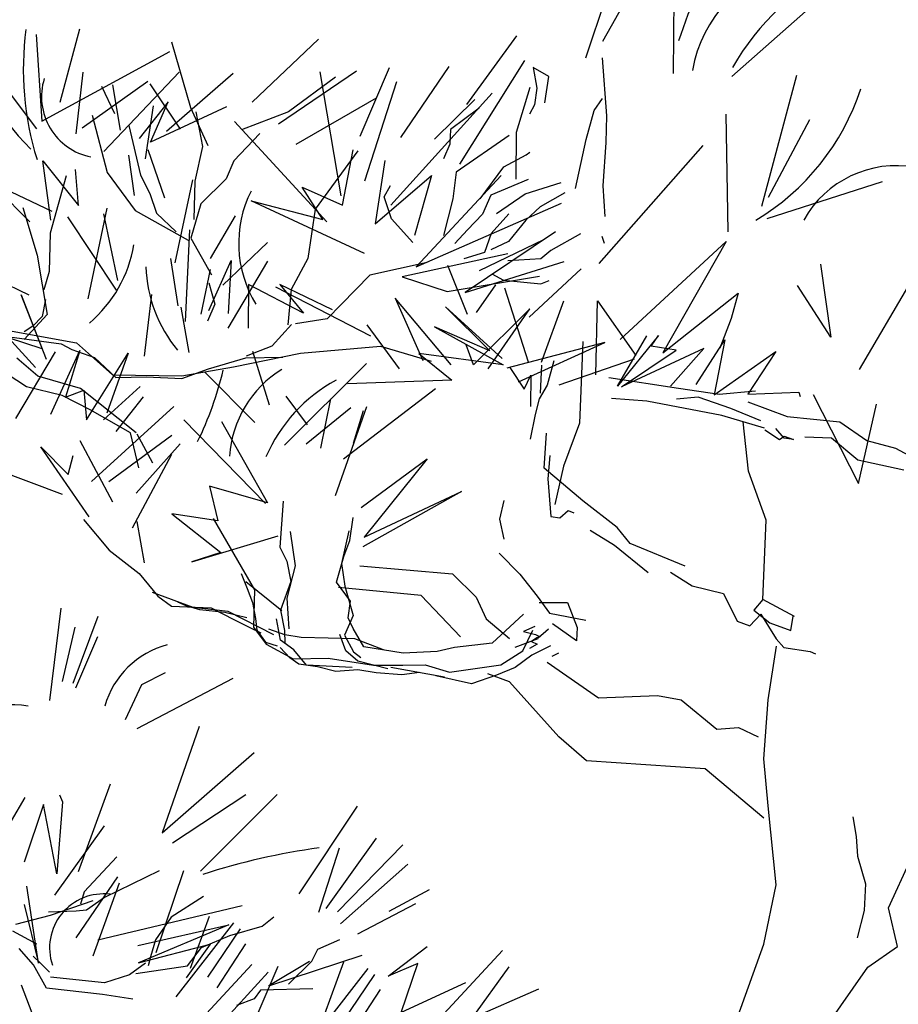
# Model space of a CAD drawing. Units: millimetres. Extents: x 961436 to 4640022, y -463048 to 1092198.
# Drawn here: x 2338016 to 2339011, y 158868 to 159983 of the extents above; entities that cross this region are included whole.
import ezdxf

# ---------------------------------------------------------------- set-up
doc = ezdxf.new("R2010")
doc.units = ezdxf.units.MM
doc.header["$MEASUREMENT"] = 0
doc.layers.add('2', color=2, linetype='CONTINUOUS')
doc.layers.add('포장2', color=7, linetype='CONTINUOUS')

msp = doc.modelspace()

# ---------------------------------------------------------------- linework, layer by layer
at = {"layer": '2', "color": 84}
for p, q in [((2338751.8, 160095.1), (2338675.7, 159958.6)), ((2338689.4, 160038.9), (2338656.5, 159939.8)), ((2338756.7, 160028.6), (2338755.9, 159922.3)), ((2338911.9, 159998.2), (2338822, 159918.8)), ((2338034.1, 159966.5), (2338040.8, 159868.4)), ((2338061.5, 159889.7), (2338083.9, 159973)), ((2338578.2, 159965), (2338521.8, 159887.2)), ((2338034.9, 159859.7), (2337961.1, 159957.5)), ((2338187.4, 159958.3), (2338209.2, 159883.9)), ((2338353.9, 159961.3), (2338278.9, 159889.8)), ((2338040.8, 159868.4), (2338185.8, 159947.3)), ((2338587.2, 159937.1), (2338513.7, 159819.7)), ((2338087.3, 159923.9), (2338079, 159854.1)), ((2338196.1, 159923.9), (2338110.9, 159833.9)), ((2338257.4, 159922.4), (2338181.9, 159856.7)), ((2338308.7, 159865.3), (2338397, 159925.1)), ((2338355.7, 159924.2), (2338379.3, 159783.8)), ((2338401.2, 159851.2), (2338434.3, 159929)), ((2338447.3, 159849.9), (2338502.1, 159930.2)), ((2338614.8, 159918.7), (2338597.3, 159929)), ((2338597.3, 159929), (2338601.3, 159905.5)), ((2338895.3, 159920.1), (2338855.9, 159771.8)), ((2338086.2, 159860.7), (2338160.9, 159913.6)), ((2338120.6, 159909.3), (2338129.4, 159858.2)), ((2338197.7, 159859.2), (2338163.2, 159910.7)), ((2338373.4, 159918), (2338319.9, 159878.8)), ((2338442.2, 159912.8), (2338406.2, 159800.3)), ((2338610.2, 159888.9), (2338614.8, 159918.7)), ((2338123.2, 159876.4), (2338108.6, 159907.5)), ((2338550.9, 159899.9), (2338435.8, 159773.3)), ((2338601.3, 159905.5), (2338598.5, 159886.9)), ((2338183.9, 159890.1), (2338150.9, 159848.5)), ((2338163.6, 159844.4), (2338183.9, 159890.1)), ((2338419.5, 159894.4), (2338328.5, 159842)), ((2338485.6, 159847.9), (2338531.1, 159893)), ((2338598.5, 159886.9), (2338593, 159876.3)), ((2338666.1, 159880.4), (2338675.8, 159894.1)), ((2338097.6, 159875.1), (2338114.8, 159810.1)), ((2338166.8, 159885.7), (2338157.6, 159825.5)), ((2338249.7, 159884.4), (2338163.6, 159844.4)), ((2338209.2, 159883.9), (2338228.7, 159840.7)), ((2338215.1, 159878.9), (2338222.7, 159839.7)), ((2338319.9, 159878.8), (2338267, 159858.5)), ((2338536.1, 159882.9), (2338503.4, 159858.9)), ((2338657.2, 159847.4), (2338666.1, 159880.4)), ((2338815.5, 159876.3), (2338817.6, 159742.9)), ((2338258.9, 159867.8), (2338363.5, 159754.4)), ((2338910, 159869.9), (2338863.2, 159781.7)), ((2338139.3, 159863.3), (2338152.4, 159807)), ((2338287.4, 159854.2), (2338258.2, 159823.4)), ((2338503.4, 159858.9), (2338502.6, 159842.3)), ((2338502.6, 159842.3), (2338495.7, 159825.8)), ((2338570.1, 159852.2), (2338510.1, 159810.4)), ((2338645, 159792.2), (2338657.2, 159847.4)), ((2338180, 159780.9), (2338161.3, 159835.8)), ((2338222.7, 159839.7), (2338213.9, 159800.3)), ((2338398.5, 159834.5), (2338350.4, 159768.6)), ((2338381.4, 159773.3), (2338393.2, 159835.8)), ((2338589.1, 159830.1), (2338593.4, 159833.3)), ((2338789.5, 159840.9), (2338671.4, 159707.2)), ((2338050.7, 159756.3), (2338041.7, 159823.3)), ((2338041.7, 159823.3), (2338082.2, 159772.7)), ((2338145.7, 159784.2), (2338139.2, 159829.6)), ((2338258.2, 159823.4), (2338249.6, 159803)), ((2338429.1, 159823.7), (2338418.1, 159752.2)), ((2338563.9, 159816.6), (2338589.1, 159830.1)), ((2338082.2, 159772.7), (2338078.8, 159813.7)), ((2338114.8, 159810.1), (2338146.3, 159767.2)), ((2338510.1, 159810.4), (2338506.3, 159780.3)), ((2338537, 159780.2), (2338563.9, 159816.6)), ((2338052.2, 159765.8), (2337982, 159799.6)), ((2337982, 159799.6), (2338027.2, 159754.1)), ((2338068.1, 159806.4), (2338050, 159741.3)), ((2338152.4, 159807), (2338162.9, 159786.4)), ((2338211.3, 159802), (2338191.3, 159707.7)), ((2338213.9, 159800.3), (2338212.7, 159757.1)), ((2338249.6, 159803), (2338220.9, 159774.8)), ((2338418.1, 159752.2), (2338482, 159806.7)), ((2338482, 159806.7), (2338462.7, 159738.7)), ((2338561, 159806.6), (2338464.5, 159703.3)), ((2338591.5, 159802.4), (2338549.1, 159784.3)), ((2338588.1, 159785.9), (2338628.7, 159798.9)), ((2338992.5, 159799.6), (2338861.7, 159757.5)), ((2338162.9, 159786.4), (2338170.6, 159764.1)), ((2338358.9, 159756.8), (2338335.7, 159793.6)), ((2338335.7, 159793.6), (2338381.4, 159773.3)), ((2338428.4, 159782.5), (2338435.7, 159795.5)), ((2338555.8, 159763.8), (2338588.1, 159785.9)), ((2338633.1, 159787.2), (2338605.2, 159771.3)), ((2338220.9, 159774.8), (2338209.5, 159735.9)), ((2338406.3, 159718.5), (2338277.8, 159778.1)), ((2338277.8, 159778.1), (2338358.9, 159756.8)), ((2338436.9, 159757.5), (2338428.4, 159782.5)), ((2338464.5, 159703.3), (2338629.4, 159775.5)), ((2338506.3, 159780.3), (2338495.6, 159738.9)), ((2338549.1, 159784.3), (2338539.7, 159762.9)), ((2338019.1, 159770.4), (2338035.3, 159716.4)), ((2338093, 159666.9), (2338114.5, 159769.7)), ((2338110.4, 159763.4), (2338126.4, 159687.7)), ((2338146.3, 159767.2), (2338206.4, 159733.6)), ((2338170.6, 159764.1), (2338192.8, 159743.1)), ((2338350.4, 159768.6), (2338341.8, 159712.9)), ((2338569.7, 159763.5), (2338549.6, 159741.1)), ((2338605.2, 159771.3), (2338588.8, 159756.2)), ((2338069.7, 159760), (2338124.8, 159676.9)), ((2338259.5, 159760.9), (2338231.4, 159712.8)), ((2338461, 159731), (2338436.9, 159757.5)), ((2338539.7, 159762.9), (2338522.9, 159745.2)), ((2338588.8, 159756.2), (2338569.3, 159732)), ((2338050, 159741.3), (2338048.8, 159698)), ((2338203.3, 159641.3), (2338208.2, 159745.3)), ((2338522.9, 159745.2), (2338508.3, 159729.9)), ((2338622.5, 159742.8), (2338520.1, 159674.2)), ((2338549.6, 159741.1), (2338541.9, 159719.5)), ((2338209.5, 159735.9), (2338233, 159694.2)), ((2338296.1, 159731), (2338245.6, 159682.5)), ((2338536.2, 159699.3), (2338609.2, 159734.4)), ((2338569.3, 159732), (2338549.4, 159722.7)), ((2338650.6, 159740.6), (2338617, 159722)), ((2338674.8, 159738.1), (2338677.4, 159730.1)), ((2338695.8, 159621), (2338815.9, 159731.9)), ((2338815.9, 159731.9), (2338744.1, 159606.1)), ((2338541.9, 159719.5), (2338518.8, 159712.5)), ((2338617, 159722), (2338605.8, 159712.3)), ((2338035.3, 159716.4), (2338046.8, 159649.5)), ((2338195, 159659.1), (2338186.6, 159712.8)), ((2338230, 159653.8), (2338255.3, 159710.5)), ((2338255.3, 159710.5), (2338251.6, 159650.5)), ((2338251.8, 159633.9), (2338296.5, 159709.7)), ((2338341.8, 159712.9), (2338322.9, 159677.8)), ((2338477, 159708.4), (2338412.3, 159693.9)), ((2338568.3, 159718.1), (2338448.9, 159692)), ((2338520.1, 159674.2), (2338632.4, 159709.4)), ((2338605.8, 159712.3), (2338568.6, 159710.1)), ((2338026.2, 159671.3), (2337966.6, 159699.9)), ((2338048.8, 159698), (2338042.9, 159677.2)), ((2338221.1, 159649.6), (2338231.6, 159700.4)), ((2338522.8, 159649.3), (2338500.4, 159704.8)), ((2338651.7, 159700.9), (2338592.7, 159646.2)), ((2338922.7, 159706.2), (2338934.4, 159623.8)), ((2338230, 159685.3), (2338236.6, 159661.1)), ((2338412.3, 159693.9), (2338364, 159644.3)), ((2338448.9, 159692), (2338499.6, 159675.4)), ((2338499.6, 159675.4), (2338604.4, 159692.6)), ((2338550.5, 159695.3), (2338563.4, 159688.1)), ((2338563.4, 159688.1), (2338605.9, 159684.2)), ((2338605.9, 159684.2), (2338615.3, 159688)), ((2339024.8, 159686.8), (2338966.3, 159587.1)), ((2338274.7, 159683.5), (2338274.2, 159633.9)), ((2338337.2, 159650.9), (2338274.7, 159683.5)), ((2338305.3, 159680.8), (2338413.1, 159625)), ((2338369.8, 159654.8), (2338310.2, 159683.4)), ((2338310.2, 159683.4), (2338337.2, 159650.9)), ((2338322.9, 159677.8), (2338319.4, 159637.6)), ((2338532.8, 159651.7), (2338555, 159683)), ((2338592, 159595.4), (2338565, 159679.1)), ((2338934.4, 159623.8), (2338896.5, 159682.1)), ((2338046, 159598.5), (2338017.2, 159671.6)), ((2338017.2, 159671.6), (2338041.2, 159610.3)), ((2338044.8, 159666.5), (2338040.9, 159646.9)), ((2338165, 159672.1), (2338156.6, 159602.3)), ((2338504.4, 159592.4), (2338440.7, 159667.7)), ((2338440.7, 159667.7), (2338472.3, 159597.3)), ((2338606.7, 159595.3), (2338632, 159664.7)), ((2338668.1, 159580.9), (2338669.9, 159664.9)), ((2338669.9, 159664.9), (2338713.6, 159602.8)), ((2338744.1, 159606.1), (2338829.5, 159673.6)), ((2338829.5, 159673.6), (2338821.4, 159644.9)), ((2338198.3, 159657.5), (2338207.1, 159606.4)), ((2338236.6, 159661.1), (2338228.5, 159641.7)), ((2338562.1, 159599.4), (2338497.9, 159658)), ((2338497.9, 159658), (2338548, 159608.2)), ((2338593.3, 159655.9), (2338529.5, 159592.4)), ((2338546.2, 159587.9), (2338593.3, 159655.9)), ((2338046.8, 159649.5), (2338020.7, 159620.9)), ((2338040.9, 159646.9), (2338030.5, 159636.2)), ((2338364, 159644.3), (2338328.1, 159638.9)), ((2338821.4, 159644.9), (2338808.7, 159611.2)), ((2337974.1, 159636.2), (2338079.9, 159617.3)), ((2338030.5, 159636.2), (2338020.7, 159629.8)), ((2338301.5, 159614), (2338323.6, 159637.9)), ((2338445.8, 159587.8), (2338409, 159637.8)), ((2338548, 159608.2), (2338485.5, 159635.5)), ((2338485.5, 159635.5), (2338563.3, 159592.5)), ((2338041.2, 159610.3), (2338003.1, 159622.8)), ((2338003.1, 159622.8), (2338033.5, 159589.3)), ((2338003.9, 159623.9), (2338062.7, 159616)), ((2338653.3, 159618.8), (2338649.5, 159526.4)), ((2338739.3, 159625.5), (2338692.8, 159568.3)), ((2338692.8, 159568.3), (2338726, 159625.3)), ((2338730.8, 159613.4), (2338739.3, 159625.5)), ((2338781.9, 159570.1), (2338814.1, 159620.7)), ((2338814.1, 159620.7), (2338802.3, 159558.2)), ((2338011.4, 159531.4), (2338056.1, 159607.2)), ((2338050.8, 159536.4), (2338083.9, 159608.5)), ((2338062.7, 159616), (2338074.6, 159609.7)), ((2338083.9, 159608.5), (2338067.5, 159555.8)), ((2338074.6, 159609.7), (2338100.3, 159600.5)), ((2338079.9, 159617.3), (2338120.6, 159581.2)), ((2338272.5, 159602.6), (2338301.5, 159614)), ((2338279.2, 159608), (2338298, 159547)), ((2338333.6, 159605.6), (2338424.4, 159613.4)), ((2338424.4, 159613.4), (2338481.6, 159596.4)), ((2338529.5, 159592.4), (2338521.4, 159614.8)), ((2338678.2, 159617.8), (2338567.5, 159588.5)), ((2338580.6, 159573), (2338678.2, 159617.8)), ((2338790.4, 159611), (2338697.2, 159567.6)), ((2338697.2, 159567.6), (2338759, 159609.1)), ((2338759, 159609.1), (2338730.8, 159613.4)), ((2338752.7, 159568), (2338790.4, 159611)), ((2338802.3, 159558.2), (2338872, 159607.4)), ((2338872, 159607.4), (2338840.2, 159559)), ((2338036, 159579.6), (2338012.2, 159600)), ((2338091.2, 159530.2), (2338138.6, 159605.6)), ((2338100.3, 159600.5), (2338124.6, 159578.1)), ((2338138.6, 159605.6), (2338114.4, 159537.6)), ((2338229.6, 159587.9), (2338271.7, 159600.1)), ((2338257.8, 159590), (2338333.6, 159605.6)), ((2338271.7, 159600.1), (2338313.6, 159600.9)), ((2338563.3, 159592.5), (2338467.5, 159605)), ((2338467.5, 159605), (2338505.1, 159574.8)), ((2338620.7, 159596.7), (2338613.1, 159569.2)), ((2338626.5, 159569.8), (2338712, 159599.1)), ((2338023.4, 159567.5), (2337985.2, 159592.4)), ((2338199.1, 159576.8), (2338229.6, 159587.9)), ((2338199.2, 159580), (2338257.8, 159590)), ((2338408.3, 159593.9), (2338315.4, 159501.3)), ((2338570.7, 159589.2), (2338587.1, 159564.8)), ((2338606.5, 159592.1), (2338605, 159560.4)), ((2338084.4, 159565.4), (2338036, 159579.6)), ((2338120.6, 159581.2), (2338199.2, 159580)), ((2338124.6, 159578.1), (2338159.1, 159578.6)), ((2338159.1, 159578.6), (2338199.1, 159576.8)), ((2338224.9, 159584.5), (2338281.8, 159527)), ((2338505.1, 159574.8), (2338386.8, 159570.8)), ((2338587.1, 159564.8), (2338594.6, 159580.5)), ((2338594.6, 159580.5), (2338594.3, 159545.2)), ((2338682.7, 159578.1), (2338761.7, 159566)), ((2338063.8, 159557.5), (2338023.4, 159567.5)), ((2338067.5, 159555.8), (2338088.1, 159563.7)), ((2338147.5, 159515.4), (2338084.4, 159565.4)), ((2338088.1, 159563.7), (2338091.2, 159530.2)), ((2338110.5, 159530), (2338152.1, 159567.7)), ((2338486.5, 159565), (2338382.3, 159485.4)), ((2338613.1, 159569.2), (2338604, 159553.8)), ((2338761.7, 159566), (2338807.8, 159559)), ((2338807.8, 159559), (2338848.9, 159562.8)), ((2338095.6, 159541.2), (2338063.8, 159557.5)), ((2338125, 159516.7), (2338155.9, 159556.1)), ((2338317.2, 159557), (2338341.1, 159524.5)), ((2338356.7, 159497.8), (2338368, 159553.9)), ((2338604, 159553.8), (2338599.6, 159536)), ((2338725.8, 159551.3), (2338685.8, 159554.1)), ((2338784, 159555.6), (2338759.4, 159553.3)), ((2338820.9, 159542.7), (2338784, 159555.6)), ((2338840.2, 159559), (2338898.2, 159561.2)), ((2338898.2, 159561.2), (2338899.7, 159556.5)), ((2338914.4, 159558.6), (2338965.5, 159457.8)), ((2338141.2, 159515.2), (2338095.6, 159541.2)), ((2338097.1, 159460.4), (2338190.1, 159545.3)), ((2338390.6, 159543.5), (2338339.9, 159502.5)), ((2338373.2, 159444.2), (2338408.6, 159545.2)), ((2338810.9, 159535), (2338725.8, 159551.3)), ((2338855.2, 159529), (2338820.9, 159542.7)), ((2338840.3, 159550.6), (2338884.8, 159533.7)), ((2338965.5, 159457.8), (2338985.9, 159547.7)), ((2338201.6, 159530), (2338294, 159435.2)), ((2338404.6, 159540.1), (2338393.4, 159503.2)), ((2338599.6, 159536), (2338593.7, 159508.2)), ((2338859.3, 159520.8), (2338810.9, 159535)), ((2338884.8, 159533.7), (2338944.6, 159527.9)), ((2338244, 159528.3), (2338296.4, 159435.9)), ((2338649.5, 159526.4), (2338631.7, 159477.5)), ((2338859.7, 159518.6), (2338876.2, 159507.6)), ((2338881.3, 159509.2), (2338872.1, 159520.3)), ((2338944.6, 159527.9), (2338975, 159506.5)), ((2338116.4, 159460.2), (2338187.9, 159512.6)), ((2338150.4, 159475.7), (2338141.2, 159515.2)), ((2338166.4, 159480.8), (2338148.6, 159514)), ((2338609.5, 159475.4), (2338612.4, 159515.1)), ((2338876.2, 159507.6), (2338881.6, 159511.6)), ((2338891.9, 159507.6), (2338881.3, 159509.2)), ((2338881.6, 159511.6), (2338891.9, 159507.6)), ((2338935, 159509.2), (2338904.9, 159510.5)), ((2338964.9, 159484.4), (2338935, 159509.2)), ((2338094.2, 159420.3), (2338039.7, 159499.6)), ((2338039.7, 159499.6), (2338070.5, 159468.3)), ((2338083.6, 159506.7), (2338120.8, 159437.2)), ((2338147.5, 159447.1), (2338197.4, 159502.9)), ((2338975, 159506.5), (2339007.4, 159498.1)), ((2339007.4, 159498.1), (2339041.6, 159479.4)), ((2338070.5, 159468.3), (2338076, 159489.7)), ((2338187.6, 159490.7), (2338142.9, 159407.3)), ((2338402.2, 159430.8), (2338477.3, 159485.9)), ((2338477.3, 159485.9), (2338405.9, 159397)), ((2338616.1, 159489.7), (2338613.7, 159463.1)), ((2337968.1, 159481.8), (2338063.7, 159446)), ((2338653.6, 159438.2), (2338609.5, 159475.4)), ((2338631.7, 159477.5), (2338621.6, 159434.2)), ((2339017.1, 159473.1), (2338964.9, 159484.4)), ((2338613.7, 159463.1), (2338617.3, 159420.4)), ((2338296.4, 159435.9), (2338230.5, 159454.9)), ((2338230.5, 159454.9), (2338240, 159415.7)), ((2338516, 159448.9), (2338404.3, 159386.2)), ((2338405.9, 159397), (2338516, 159448.9)), ((2338314.2, 159438), (2338310.2, 159385.8)), ((2338559.5, 159417.5), (2338564.5, 159438.6)), ((2338692.4, 159408.2), (2338653.6, 159438.2)), ((2338240, 159415.7), (2338188, 159423.7)), ((2338188, 159423.7), (2338243.4, 159379.7)), ((2338234.6, 159418.5), (2338281.6, 159337.4)), ((2338389.4, 159393.3), (2338393.4, 159419.4)), ((2338617.3, 159420.4), (2338627.2, 159418.9)), ((2338627.2, 159418.9), (2338636.9, 159427.5)), ((2338636.9, 159427.5), (2338643.3, 159424.9)), ((2338087.8, 159417.3), (2338116.8, 159382.5)), ((2338156.8, 159368), (2338148.7, 159415)), ((2338564.5, 159394.9), (2338559.5, 159417.5)), ((2338707.2, 159389.9), (2338692.4, 159408.2)), ((2338210.7, 159369.2), (2338308.5, 159398.6)), ((2338327.8, 159364.7), (2338322.4, 159403.6)), ((2338388.3, 159404.2), (2338380, 159367.2)), ((2338689.3, 159387.9), (2338661.6, 159404.7)), ((2338310.2, 159385.8), (2338318.3, 159370.1)), ((2338382.8, 159375.3), (2338389.4, 159393.3)), ((2338727.5, 159356.8), (2338689.3, 159387.9)), ((2338769.2, 159364.3), (2338707.2, 159389.9)), ((2338116.8, 159382.5), (2338151.1, 159356.1)), ((2338243.4, 159379.7), (2338210.7, 159369.2)), ((2338374.6, 159346.1), (2338382.8, 159375.3)), ((2338558.7, 159378.9), (2338582, 159355.1)), ((2338318.3, 159370.1), (2338322.7, 159347)), ((2338318.4, 159328.1), (2338327.8, 159364.7)), ((2338380, 159367.2), (2338384, 159341.6)), ((2338151.1, 159356.1), (2338172.2, 159330.4)), ((2338266.6, 159356), (2338273.1, 159338.9)), ((2338582, 159355.1), (2338601.8, 159330.2)), ((2338752.6, 159357.6), (2338777.2, 159342.1)), ((2338312.4, 159313.7), (2338271.7, 159346.6)), ((2338322.7, 159347), (2338311.1, 159314.5)), ((2338390.3, 159324.7), (2338374.6, 159346.1)), ((2338384, 159341.6), (2338393.4, 159308.4)), ((2338777.2, 159342.1), (2338812.9, 159333.2)), ((2338212.2, 159317.5), (2338165.9, 159334.7)), ((2338172.2, 159330.4), (2338187.6, 159318.9)), ((2338273.1, 159338.9), (2338279.1, 159323.3)), ((2338281.6, 159337.4), (2338280.5, 159295.4)), ((2338601.8, 159330.2), (2338615.7, 159311.2)), ((2338812.9, 159333.2), (2338828.4, 159302.2)), ((2338187.6, 159318.9), (2338232.3, 159317.3)), ((2338204.1, 159319.3), (2338194.9, 159323.5)), ((2338219.5, 159314.9), (2338204.1, 159319.3)), ((2338251.9, 159313.1), (2338212.2, 159317.5)), ((2338232.3, 159317.3), (2338258, 159304.1)), ((2338279.1, 159323.3), (2338282.6, 159305.2)), ((2338320.7, 159293.4), (2338318.4, 159328.1)), ((2338387.5, 159306), (2338390.3, 159324.7)), ((2338604.1, 159323.1), (2338636.1, 159323.3)), ((2338636.1, 159323.3), (2338646.9, 159294.7)), ((2338857.4, 159326.4), (2338847.2, 159314.5)), ((2338893.3, 159307.5), (2338857.4, 159326.4)), ((2338062.2, 159316.9), (2338049.5, 159212.1)), ((2338104.2, 159307.2), (2338075.9, 159231.4)), ((2338247.9, 159311.9), (2338219.5, 159314.9)), ((2338272.9, 159306), (2338247.9, 159311.9)), ((2338303.5, 159286.7), (2338251.9, 159313.1)), ((2338311.1, 159314.5), (2338315.5, 159291.3)), ((2338393.4, 159308.4), (2338383.4, 159286.2)), ((2338586.4, 159309.9), (2338550.8, 159277.2)), ((2338615.7, 159311.2), (2338656.7, 159303.3)), ((2338842.7, 159296.7), (2338854.9, 159310)), ((2338847.2, 159314.5), (2338865.2, 159300)), ((2338854.9, 159310), (2338872.5, 159282)), ((2338889.1, 159291.3), (2338891.6, 159307.7)), ((2338063.9, 159233.6), (2338078.6, 159295.2)), ((2338258, 159304.1), (2338276.4, 159294.7)), ((2338280.5, 159295.4), (2338294.7, 159276.1)), ((2338282.6, 159305.2), (2338284.1, 159291.7)), ((2338311, 159280.5), (2338306.3, 159304.8)), ((2338393.2, 159293.7), (2338387.5, 159306)), ((2338599.2, 159296), (2338586.3, 159290.2)), ((2338646.3, 159279.6), (2338618.9, 159299)), ((2338828.4, 159302.2), (2338842.7, 159296.7)), ((2338865.2, 159300), (2338889.1, 159291.3)), ((2338103.6, 159284.3), (2338078.7, 159226)), ((2338276.4, 159294.7), (2338288.7, 159288.9)), ((2338284.1, 159291.7), (2338293.9, 159278.2)), ((2338315.9, 159286.5), (2338297.8, 159293.1)), ((2338315.5, 159291.3), (2338315.9, 159276.8)), ((2338334.5, 159283.7), (2338315.9, 159286.5)), ((2338385.1, 159268.5), (2338378.1, 159287.1)), ((2338383.4, 159286.2), (2338393.8, 159267.5)), ((2338405.3, 159272.9), (2338393.2, 159293.7)), ((2338585.4, 159268.5), (2338596.9, 159291.8)), ((2338586.3, 159290.2), (2338599.8, 159286.8)), ((2338599.8, 159286.8), (2338604.4, 159284.7)), ((2338604.4, 159284.7), (2338601.4, 159283)), ((2338614.6, 159292.9), (2338603, 159282.9)), ((2338646.9, 159294.7), (2338646.3, 159279.6)), ((2338293.9, 159278.2), (2338307.3, 159274.1)), ((2338294.7, 159276.1), (2338325.2, 159259.5)), ((2338326.2, 159269.7), (2338311, 159280.5)), ((2338364.9, 159282.9), (2338334.5, 159283.7)), ((2338395.3, 159282), (2338364.9, 159282.9)), ((2338427.6, 159269.4), (2338395.3, 159282)), ((2338450, 159266), (2338405.3, 159272.9)), ((2338550.8, 159277.2), (2338508.2, 159272.3)), ((2338602.6, 159282.1), (2338576.5, 159272.1)), ((2338601.7, 159276), (2338593.2, 159271)), ((2338601.4, 159283), (2338595.2, 159279.1)), ((2338595.2, 159279.1), (2338601.7, 159276)), ((2338616.9, 159274.3), (2338595.6, 159263.6)), ((2338872.5, 159282), (2338881.1, 159272.3)), ((2338321.4, 159260.7), (2338310.6, 159272.2)), ((2338340.4, 159252.4), (2338326.2, 159269.7)), ((2338398.7, 159256.6), (2338385.1, 159268.5)), ((2338393.8, 159267.5), (2338402, 159261)), ((2338488.4, 159267.7), (2338450, 159266)), ((2338508.2, 159272.3), (2338488.4, 159267.7)), ((2338560.5, 159252.5), (2338585.4, 159268.5)), ((2338595.6, 159263.6), (2338576.6, 159249.7)), ((2338625.7, 159266), (2338618.3, 159262)), ((2338881.1, 159272.3), (2338910.8, 159267.7)), ((2338910.8, 159267.7), (2338917.1, 159265.1)), ((2338331.6, 159253.5), (2338321.4, 159260.7)), ((2338325.2, 159259.5), (2338364.9, 159260)), ((2338352.8, 159250.3), (2338331.6, 159253.5)), ((2338392.2, 159249.5), (2338340.4, 159252.4)), ((2338364.9, 159260), (2338416.5, 159252.1)), ((2338432.5, 159247.9), (2338398.7, 159256.6)), ((2338416.5, 159252.1), (2338449.6, 159252.3)), ((2338449.6, 159252.3), (2338474.7, 159252.5)), ((2338474.7, 159252.5), (2338502.5, 159244.2)), ((2338502.5, 159244.2), (2338560.5, 159252.5)), ((2338154, 159230.4), (2338180.9, 159244)), ((2338373.8, 159245), (2338352.8, 159250.3)), ((2338398.6, 159246.8), (2338373.8, 159245)), ((2338419.2, 159243.6), (2338398.6, 159246.8)), ((2338448.3, 159241.3), (2338419.2, 159243.6)), ((2338496.7, 159238.6), (2338436.1, 159249.5)), ((2338468.3, 159243.8), (2338448.3, 159241.3)), ((2338527.5, 159231.2), (2338486.8, 159240.3)), ((2338555.6, 159241), (2338527.5, 159231.2)), ((2338576.6, 159249.7), (2338555.6, 159241)), ((2338135.4, 159190.7), (2338154, 159230.4)), ((2338257.1, 159237), (2338148.2, 159180.3)), ((2338218.8, 159182.8), (2338177, 159062.4)), ((2338177, 159062.4), (2338281.1, 159153.3)), ((2338118.1, 159117.5), (2338081.9, 159018.2)), ((2338188.7, 159051.2), (2338271.7, 159105.9)), ((2338307.2, 159105.9), (2338220.4, 159019.1)), ((2338021.3, 159102.4), (2337974.5, 159022.6)), ((2338042.6, 159094.6), (2338020.5, 159029)), ((2338057.5, 159015.9), (2338042.6, 159094.6)), ((2338064, 159097.3), (2338057.5, 159015.9)), ((2338060.7, 159105.3), (2338064, 159097.3)), ((2338398, 159092.7), (2338331.7, 158993.4)), ((2338055.3, 158991.8), (2338111.7, 159070.1)), ((2338419.4, 159056.4), (2338362.2, 158976.7)), ((2338354.3, 158972.6), (2338377.8, 159045.3)), ((2338375.6, 158972.9), (2338449.4, 159048.6)), ((2338125.7, 159035.3), (2338088.5, 158995.4)), ((2338173.7, 159019.2), (2338111.8, 158989)), ((2338201.1, 159019.4), (2338169.9, 158926.5)), ((2338455.4, 159026.9), (2338379, 158959.2)), ((2338079.6, 158943.6), (2338126.6, 159012.4)), ((2338098.7, 158923.2), (2338128.8, 159005.8)), ((2338037, 158914.8), (2338023.7, 159001.9)), ((2338088.5, 158995.4), (2338084.5, 158981.5)), ((2338479.5, 158997.7), (2338433.7, 158973.3)), ((2338050.5, 158969), (2338098.9, 158985.9)), ((2338111.8, 158989), (2338091.2, 158974.7)), ((2338223.6, 158990.3), (2338187, 158966.8)), ((2338020.6, 158981.1), (2338037, 158914.8)), ((2338079.4, 158973.6), (2338048.1, 158972.5)), ((2338091.2, 158974.7), (2338079.4, 158973.6)), ((2338267.4, 158979.5), (2338104, 158940.8)), ((2338398.5, 158948.1), (2338464.1, 158982.4)), ((2338011.2, 158958.9), (2338050.5, 158969)), ((2338187, 158966.8), (2338169.6, 158941.3)), ((2338192.8, 158876.8), (2338258.1, 158960.5)), ((2338209, 158909.1), (2338230.4, 158967.9)), ((2338290.4, 158956.8), (2338303.6, 158967.4)), ((2338007.4, 158951.4), (2338034.7, 158936.5)), ((2338149.5, 158934.8), (2338252.6, 158958.1)), ((2338252.6, 158958.1), (2338150.1, 158915.2)), ((2338228.8, 158899), (2338265.6, 158953.6)), ((2338253.7, 158945.9), (2338290.4, 158956.8)), ((2338169.6, 158941.3), (2338163.7, 158921.9)), ((2338221.6, 158932.4), (2338253.7, 158945.9)), ((2338353.3, 158930.7), (2338378.3, 158941.4)), ((2338031.1, 158912.8), (2338015.1, 158931.4)), ((2338150.1, 158915.2), (2338231.5, 158936.4)), ((2338231.5, 158936.4), (2338204.3, 158898)), ((2338205.8, 158911.6), (2338221.6, 158932.4)), ((2338239.3, 158886.7), (2338271.8, 158936.7)), ((2338346.4, 158917.2), (2338353.3, 158930.7)), ((2338433, 158899.9), (2338477.2, 158933.6)), ((2338486.4, 158847.1), (2338562.4, 158929.2)), ((2338030.8, 158922.8), (2338039.3, 158914.8)), ((2338163.7, 158921.9), (2338161.1, 158911.6)), ((2338297.8, 158889.2), (2338403.6, 158923.9)), ((2338344, 158916.6), (2338297.8, 158889.2)), ((2338320.1, 158891.1), (2338346.4, 158917.2)), ((2338361.2, 158857.4), (2338382.7, 158916.2)), ((2338045.9, 158886.3), (2338031.1, 158912.8)), ((2338039.3, 158914.8), (2338049.4, 158904.5)), ((2338158.1, 158914.9), (2338139.9, 158901.5)), ((2338147.2, 158903.1), (2338205.8, 158911.6)), ((2338202.4, 158831.2), (2338278.5, 158913.3)), ((2338278.5, 158841.6), (2338308.5, 158911.5)), ((2338345.1, 158825.1), (2338410.3, 158908.8)), ((2338466.7, 158914.3), (2338433, 158899.9)), ((2338447.7, 158858.7), (2338466.7, 158914.3)), ((2338569.7, 158910.5), (2338527.8, 158852.4)), ((2338111.6, 158892.4), (2338050.6, 158899)), ((2338139.9, 158901.5), (2338111.6, 158892.4)), ((2338250.2, 158853.1), (2338297.1, 158904.5)), ((2338381, 158847.3), (2338417.8, 158901.9)), ((2338109.5, 158879.2), (2338045.9, 158886.3)), ((2338288.2, 158884.2), (2338281.3, 158874.5)), ((2338347.8, 158885.8), (2338288.2, 158884.2)), ((2338391.6, 158835), (2338424.1, 158885)), ((2338520.4, 158892.5), (2338447.7, 158858.7)), ((2338527.8, 158852.4), (2338603.4, 158885.8)), ((2338143.8, 158874), (2338109.5, 158879.2)), ((2338281.3, 158874.5), (2338261.3, 158866.8))]:
    msp.add_line(p, q, dxfattribs=at)
at = {"layer": '2', "color": 36}
for p, q in [((2338675.2, 159939.9), (2338680.4, 159874.4)), ((2338578.4, 159855.7), (2338593.9, 159906.7)), ((2338680.4, 159874.4), (2338679.6, 159844)), ((2338577.9, 159802.5), (2338578.4, 159855.7)), ((2338679.6, 159844), (2338675.9, 159795.1)), ((2338675.9, 159795.1), (2338678.2, 159760.4)), ((2338959.2, 159080.4), (2338963.1, 159058.2)), ((2338963.1, 159058.2), (2338964.7, 159036.1)), ((2338964.7, 159036.1), (2338973.4, 159004.5)), ((2338999.8, 158977.4), (2339025.1, 159032.5)), ((2338973.4, 159004.5), (2338972.1, 158974.3)), ((2338972.1, 158974.3), (2338964, 158943.6)), ((2339010, 158933.8), (2338999.8, 158977.4)), ((2338976.1, 158910.3), (2339010, 158933.8)), ((2338924.2, 158835.8), (2338976.1, 158910.3))]:
    msp.add_line(p, q, dxfattribs=at)
at = {"layer": '2', "color": 84}
for centre, major_axis, start_param, end_param in [((2339525.9, 159707.2), (-803.9, 28.8), -0.439982, -0.282702), ((2338923.9, 159900.9), (-148.4, 1.2), -1.350299, -0.160134), ((2339066.3, 159791.2), (279.7, 0.5), 2.007423, 2.623986), ((2338219.1, 160029.1), (-271.1, 0.7), 0.188419, 0.791438), ((2338362.9, 159927), (343.2, 0.3), 3.008667, 3.44247), ((2338109.7, 159895.9), (-69.4, 0.4), -0.295537, 1.381134), ((2338710.5, 159988.9), (-271, 4), 2.123238, 2.840673), ((2339008.7, 159697.5), (120.4, 0.4), 1.39234, 2.629388), ((2338394.5, 159729.9), (130.9, 0.2), 2.671234, 3.694787), ((2337998.5, 159752.8), (-148.4, 4.2), 2.303528, 3.004688), ((2338318.1, 159710), (-159.8, 2.7), 0.059604, 0.700768), ((2337873.2, 159674), (-382.4, 22), 2.743077, 2.96818), ((2338377.9, 159480.8), (124.9, 0.3), 2.120121, 3.075627), ((2338461.1, 159415.6), (-181.7, 1.6), -1.062, -0.401115), ((2338208, 159178.6), (99.7, 2.9), 1.797184, 2.835623), ((2338008.4, 159111), (-96.3, 0.7), 4.544446, 5.781494), ((2338457.9, 158287.4), (-764.8, 6.6), -1.426877, -1.250276), ((2338110.6, 158932), (-61.2, 0.3), 4.594391, 6.614663)]:
    msp.add_ellipse(centre, major_axis=major_axis, ratio=1, start_param=start_param, end_param=end_param, dxfattribs=at)
at = {"layer": '포장2', "color": 36, "linetype": 'Continuous'}
for p, q in [((2338841.1, 159472.1), (2338835.1, 159527.9)), ((2338860.9, 159416.3), (2338841.1, 159472.1)), ((2338857.4, 159326.4), (2338860.9, 159416.3)), ((2338400.7, 159364.7), (2338505.7, 159355.7)), ((2338505.7, 159355.7), (2338532.7, 159329.3)), ((2338470.3, 159331.1), (2338376.7, 159340.1)), ((2338514.7, 159284.3), (2338470.3, 159331.1)), ((2338532.7, 159329.3), (2338544.1, 159304.7)), ((2338544.1, 159304.7), (2338570.5, 159282.5)), ((2338863.3, 159212.9), (2338872.6, 159273.6)), ((2338872.6, 159273.6), (2338872.6, 159273.6)), ((2338613.1, 159255.5), (2338671.3, 159215.3)), ((2338570.5, 159233.3), (2338545.9, 159242.3)), ((2338626.3, 159170.9), (2338570.5, 159233.3)), ((2338671.3, 159215.3), (2338737.9, 159217.7)), ((2338737.9, 159217.7), (2338764.9, 159212.9)), ((2338764.9, 159212.9), (2338805.1, 159179.9)), ((2338858.5, 159146.3), (2338863.3, 159212.9)), ((2338805.1, 159179.9), (2338829.7, 159181.7)), ((2338829.7, 159181.7), (2338851.9, 159170.9)), ((2338657.5, 159143.9), (2338626.3, 159170.9)), ((2338791.9, 159134.9), (2338657.5, 159143.9)), ((2338863.3, 159092.9), (2338858.5, 159146.3)), ((2338858.5, 159079.1), (2338791.9, 159134.9)), ((2338872.3, 159003.5), (2338863.3, 159092.9)), ((2338858.5, 158936.3), (2338872.3, 159003.5)), ((2338828.9, 158854.3), (2338858.5, 158936.3)), ((2338017.3, 158890.1), (2338050.9, 158803.1))]:
    msp.add_line(p, q, dxfattribs=at)

doc.saveas('drawing.dxf')
